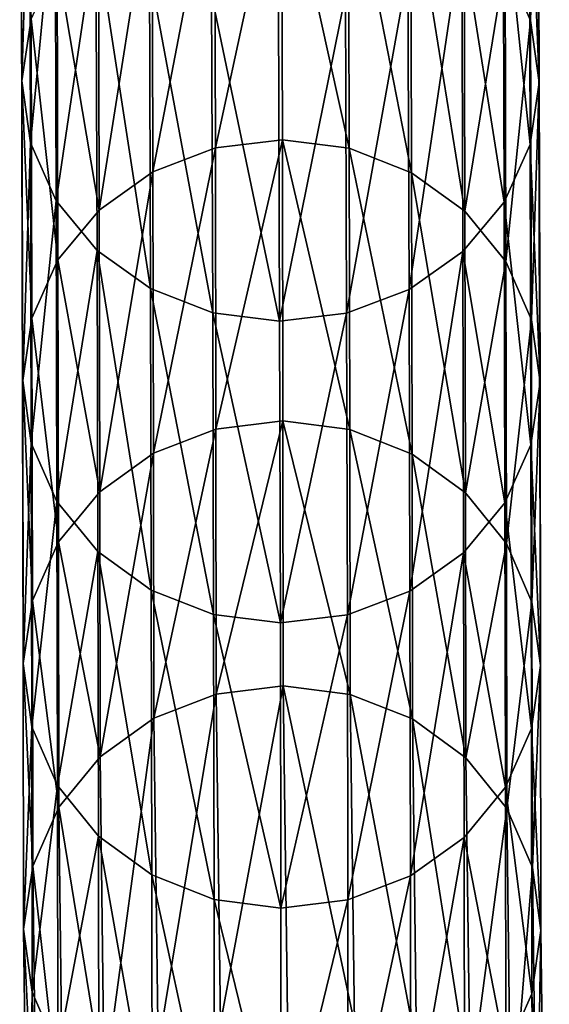
# Model space of a CAD drawing. Units: centimetres. Extents: x -244 to 395, y -224 to 466.
# Drawn here: x 48 to 50, y -14 to -11 of the extents above; entities that cross this region are included whole.
import ezdxf

# ---------------------------------------------------------------- set-up
doc = ezdxf.new("R2010")
doc.units = ezdxf.units.CM
doc.header["$LTSCALE"] = 2.54
doc.layers.get('0').update_dxf_attribs({"true_color": 0xffffff})

# ---------------------------------------------------------------- blocks, each defined once
blk = doc.blocks.new('Grupa#1046')
at = {"color": 18, "true_color": 0x000000}
mesh = blk.add_polyface(dxfattribs=at)
corners = [(1.6136, 11.2642, 20.8604), (1.5376, 10.4668, 23.2487), (1.6168, 10.2879, 23.1755), (1.5344, 11.4414, 20.9375)]
mesh.append_faces([[corners[k] for k in face] for face in [(0, 1, 2), (1, 0, 3)]], dxfattribs={"vtx0": -1, "color": 18})
mesh = blk.add_polyface(dxfattribs=at)
corners = [(0.0713, 10.2928, 23.1794), (0.04, 11.0791, 20.7823), (0.0432, 10.1012, 23.1011), (0.0681, 11.2689, 20.8648)]
mesh.append_faces([[corners[k] for k in face] for face in [(0, 1, 2), (1, 0, 3)]], dxfattribs={"vtx0": -1, "color": 18})
mesh = blk.add_polyface(dxfattribs=at)
corners = [(1.64, 11.0743, 20.7777), (1.6168, 10.2879, 23.1755), (1.6432, 10.0961, 23.0971), (1.6136, 11.2642, 20.8604)]
mesh.append_faces([[corners[k] for k in face] for face in [(0, 1, 2), (1, 0, 3)]], dxfattribs={"vtx0": -1, "color": 18})
mesh = blk.add_polyface(dxfattribs=at)
corners = [(0.0432, 10.1012, 23.1011), (0.0665, 10.8891, 20.6997), (0.0697, 9.9095, 23.0226), (0.04, 11.0791, 20.7823)]
mesh.append_faces([[corners[k] for k in face] for face in [(0, 1, 2), (1, 0, 3)]], dxfattribs={"vtx0": -1, "color": 18})
mesh = blk.add_polyface(dxfattribs=at)
corners = [(1.612, 10.8844, 20.6953), (1.6432, 10.0961, 23.0971), (1.6151, 9.9046, 23.0188), (1.64, 11.0743, 20.7777)]
mesh.append_faces([[corners[k] for k in face] for face in [(0, 1, 2), (1, 0, 3)]], dxfattribs={"vtx0": -1, "color": 18})
mesh = blk.add_polyface(dxfattribs=at)
corners = [(0.0697, 9.9095, 23.0226), (0.1457, 10.7119, 20.6225), (0.1488, 9.7306, 22.9494), (0.0665, 10.8891, 20.6997)]
mesh.append_faces([[corners[k] for k in face] for face in [(0, 1, 2), (1, 0, 3)]], dxfattribs={"vtx0": -1, "color": 18})
mesh = blk.add_polyface(dxfattribs=at)
corners = [(1.5313, 10.7077, 20.6186), (1.6151, 9.9046, 23.0188), (1.5345, 9.7262, 22.9459), (1.612, 10.8844, 20.6953)]
mesh.append_faces([[corners[k] for k in face] for face in [(0, 1, 2), (1, 0, 3)]], dxfattribs={"vtx0": -1, "color": 18})
mesh = blk.add_polyface(dxfattribs=at)
corners = [(0.4484, 9.82, 25.688), (0.6392, 10.8147, 23.3921), (0.4459, 10.7413, 23.3623), (0.6416, 9.894, 25.7162)]
mesh.append_faces([[corners[k] for k in face] for face in [(0, 1, 2), (1, 0, 3)]], dxfattribs={"vtx0": -1, "color": 18})
mesh = blk.add_polyface(dxfattribs=at)
corners = [(0.6416, 9.894, 25.7162), (0.8463, 10.8392, 23.4019), (0.6392, 10.8147, 23.3921), (0.8488, 9.9187, 25.7255)]
mesh.append_faces([[corners[k] for k in face] for face in [(0, 1, 2), (1, 0, 3)]], dxfattribs={"vtx0": -1, "color": 18})
mesh = blk.add_polyface(dxfattribs=at)
corners = [(0.8463, 10.8392, 23.4019), (1.0557, 9.8926, 25.7153), (1.0533, 10.8133, 23.391), (0.8488, 9.9187, 25.7255)]
mesh.append_faces([[corners[k] for k in face] for face in [(0, 1, 2), (1, 0, 3)]], dxfattribs={"vtx0": -1, "color": 18})
mesh = blk.add_polyface(dxfattribs=at)
corners = [(1.0533, 10.8133, 23.391), (1.2484, 9.8173, 25.6862), (1.2459, 10.7387, 23.3603), (1.0557, 9.8926, 25.7153)]
mesh.append_faces([[corners[k] for k in face] for face in [(0, 1, 2), (1, 0, 3)]], dxfattribs={"vtx0": -1, "color": 18})
mesh = blk.add_polyface(dxfattribs=at)
corners = [(0.2822, 9.7018, 25.6428), (0.4459, 10.7413, 23.3623), (0.2797, 10.6241, 23.3146), (0.4484, 9.82, 25.688)]
mesh.append_faces([[corners[k] for k in face] for face in [(0, 1, 2), (1, 0, 3)]], dxfattribs={"vtx0": -1, "color": 18})
mesh = blk.add_polyface(dxfattribs=at)
corners = [(1.2459, 10.7387, 23.3603), (1.4136, 9.6981, 25.6403), (1.4111, 10.6205, 23.3117), (1.2484, 9.8173, 25.6862)]
mesh.append_faces([[corners[k] for k in face] for face in [(0, 1, 2), (1, 0, 3)]], dxfattribs={"vtx0": -1, "color": 18})
mesh = blk.add_polyface(dxfattribs=at)
corners = [(0.1488, 9.7306, 22.9494), (0.2721, 10.5596, 20.5561), (0.2753, 9.5769, 22.8864), (0.1457, 10.7119, 20.6225)]
mesh.append_faces([[corners[k] for k in face] for face in [(0, 1, 2), (1, 0, 3)]], dxfattribs={"vtx0": -1, "color": 18})
mesh = blk.add_polyface(dxfattribs=at)
corners = [(1.4035, 10.5562, 20.5529), (1.5345, 9.7262, 22.9459), (1.4067, 9.5733, 22.8835), (1.5313, 10.7077, 20.6186)]
mesh.append_faces([[corners[k] for k in face] for face in [(0, 1, 2), (1, 0, 3)]], dxfattribs={"vtx0": -1, "color": 18})
mesh = blk.add_polyface(dxfattribs=at)
corners = [(0.2822, 9.7018, 25.6428), (0.152, 10.4712, 23.2522), (0.1544, 9.5475, 25.5837), (0.2797, 10.6241, 23.3146)]
mesh.append_faces([[corners[k] for k in face] for face in [(0, 1, 2), (1, 0, 3)]], dxfattribs={"vtx0": -1, "color": 18})
mesh = blk.add_polyface(dxfattribs=at)
corners = [(1.5376, 10.4668, 23.2487), (1.4136, 9.6981, 25.6403), (1.54, 9.5429, 25.5807), (1.4111, 10.6205, 23.3117)]
mesh.append_faces([[corners[k] for k in face] for face in [(0, 1, 2), (1, 0, 3)]], dxfattribs={"vtx0": -1, "color": 18})
mesh = blk.add_polyface(dxfattribs=at)
corners = [(0.4405, 9.4586, 22.8379), (0.2721, 10.5596, 20.5561), (0.4373, 10.4425, 20.505), (0.2753, 9.5769, 22.8864)]
mesh.append_faces([[corners[k] for k in face] for face in [(0, 1, 2), (1, 0, 3)]], dxfattribs={"vtx0": -1, "color": 18})
mesh = blk.add_polyface(dxfattribs=at)
corners = [(1.4035, 10.5562, 20.5529), (1.2405, 9.4561, 22.8358), (1.2373, 10.4401, 20.5027), (1.4067, 9.5733, 22.8835)]
mesh.append_faces([[corners[k] for k in face] for face in [(0, 1, 2), (1, 0, 3)]], dxfattribs={"vtx0": -1, "color": 18})
mesh = blk.add_polyface(dxfattribs=at)
corners = [(0.1544, 9.5475, 25.5837), (0.0713, 10.2928, 23.1794), (0.0737, 9.3677, 25.5148), (0.152, 10.4712, 23.2522)]
mesh.append_faces([[corners[k] for k in face] for face in [(0, 1, 2), (1, 0, 3)]], dxfattribs={"vtx0": -1, "color": 18})
mesh = blk.add_polyface(dxfattribs=at)
corners = [(1.6168, 10.2879, 23.1755), (1.54, 9.5429, 25.5807), (1.6192, 9.3625, 25.5115), (1.5376, 10.4668, 23.2487)]
mesh.append_faces([[corners[k] for k in face] for face in [(0, 1, 2), (1, 0, 3)]], dxfattribs={"vtx0": -1, "color": 18})
mesh = blk.add_polyface(dxfattribs=at)
corners = [(0.6332, 9.3841, 22.8071), (0.4373, 10.4425, 20.505), (0.63, 10.3686, 20.4726), (0.4405, 9.4586, 22.8379)]
mesh.append_faces([[corners[k] for k in face] for face in [(0, 1, 2), (1, 0, 3)]], dxfattribs={"vtx0": -1, "color": 18})
mesh = blk.add_polyface(dxfattribs=at)
corners = [(1.2373, 10.4401, 20.5027), (1.0473, 9.3827, 22.8061), (1.0441, 10.3673, 20.4714), (1.2405, 9.4561, 22.8358)]
mesh.append_faces([[corners[k] for k in face] for face in [(0, 1, 2), (1, 0, 3)]], dxfattribs={"vtx0": -1, "color": 18})
mesh = blk.add_polyface(dxfattribs=at)
corners = [(0.8401, 9.3582, 22.7963), (0.63, 10.3686, 20.4726), (0.8369, 10.343, 20.4611), (0.6332, 9.3841, 22.8071)]
mesh.append_faces([[corners[k] for k in face] for face in [(0, 1, 2), (1, 0, 3)]], dxfattribs={"vtx0": -1, "color": 18})
mesh = blk.add_polyface(dxfattribs=at)
corners = [(1.0441, 10.3673, 20.4714), (0.8401, 9.3582, 22.7963), (0.8369, 10.343, 20.4611), (1.0473, 9.3827, 22.8061)]
mesh.append_faces([[corners[k] for k in face] for face in [(0, 1, 2), (1, 0, 3)]], dxfattribs={"vtx0": -1, "color": 18})
mesh = blk.add_polyface(dxfattribs=at)
corners = [(0.0737, 9.3677, 25.5148), (0.0432, 10.1012, 23.1011), (0.0457, 9.1744, 25.4407), (0.0713, 10.2928, 23.1794)]
mesh.append_faces([[corners[k] for k in face] for face in [(0, 1, 2), (1, 0, 3)]], dxfattribs={"vtx0": -1, "color": 18})
mesh = blk.add_polyface(dxfattribs=at)
corners = [(1.6432, 10.0961, 23.0971), (1.6192, 9.3625, 25.5115), (1.6457, 9.1691, 25.4373), (1.6168, 10.2879, 23.1755)]
mesh.append_faces([[corners[k] for k in face] for face in [(0, 1, 2), (1, 0, 3)]], dxfattribs={"vtx0": -1, "color": 18})
mesh = blk.add_polyface(dxfattribs=at)
corners = [(0.0457, 9.1744, 25.4407), (0.0697, 9.9095, 23.0226), (0.0721, 8.981, 25.3665), (0.0432, 10.1012, 23.1011)]
mesh.append_faces([[corners[k] for k in face] for face in [(0, 1, 2), (1, 0, 3)]], dxfattribs={"vtx0": -1, "color": 18})
mesh = blk.add_polyface(dxfattribs=at)
corners = [(1.6151, 9.9046, 23.0188), (1.6457, 9.1691, 25.4373), (1.6176, 8.9759, 25.3632), (1.6432, 10.0961, 23.0971)]
mesh.append_faces([[corners[k] for k in face] for face in [(0, 1, 2), (1, 0, 3)]], dxfattribs={"vtx0": -1, "color": 18})
mesh = blk.add_polyface(dxfattribs=at)
corners = [(0.0721, 8.981, 25.3665), (0.1488, 9.7306, 22.9494), (0.1513, 8.8006, 25.2972), (0.0697, 9.9095, 23.0226)]
mesh.append_faces([[corners[k] for k in face] for face in [(0, 1, 2), (1, 0, 3)]], dxfattribs={"vtx0": -1, "color": 18})
mesh = blk.add_polyface(dxfattribs=at)
corners = [(0.6433, 9.0245, 28.0599), (0.8488, 9.9187, 25.7255), (0.6416, 9.894, 25.7162), (0.8505, 9.0494, 28.0687)]
mesh.append_faces([[corners[k] for k in face] for face in [(0, 1, 2), (1, 0, 3)]], dxfattribs={"vtx0": -1, "color": 18})
mesh = blk.add_polyface(dxfattribs=at)
corners = [(0.8488, 9.9187, 25.7255), (1.0575, 9.023, 28.0591), (1.0557, 9.8926, 25.7153), (0.8505, 9.0494, 28.0687)]
mesh.append_faces([[corners[k] for k in face] for face in [(0, 1, 2), (1, 0, 3)]], dxfattribs={"vtx0": -1, "color": 18})
mesh = blk.add_polyface(dxfattribs=at)
corners = [(1.5345, 9.7262, 22.9459), (1.6176, 8.9759, 25.3632), (1.5369, 8.796, 25.2942), (1.6151, 9.9046, 23.0188)]
mesh.append_faces([[corners[k] for k in face] for face in [(0, 1, 2), (1, 0, 3)]], dxfattribs={"vtx0": -1, "color": 18})
mesh = blk.add_polyface(dxfattribs=at)
corners = [(0.4501, 8.9499, 28.0332), (0.6416, 9.894, 25.7162), (0.4484, 9.82, 25.688), (0.6433, 9.0245, 28.0599)]
mesh.append_faces([[corners[k] for k in face] for face in [(0, 1, 2), (1, 0, 3)]], dxfattribs={"vtx0": -1, "color": 18})
mesh = blk.add_polyface(dxfattribs=at)
corners = [(1.0557, 9.8926, 25.7153), (1.2501, 8.9471, 28.0318), (1.2484, 9.8173, 25.6862), (1.0575, 9.023, 28.0591)]
mesh.append_faces([[corners[k] for k in face] for face in [(0, 1, 2), (1, 0, 3)]], dxfattribs={"vtx0": -1, "color": 18})
mesh = blk.add_polyface(dxfattribs=at)
corners = [(0.2839, 8.8308, 27.9906), (0.4484, 9.82, 25.688), (0.2822, 9.7018, 25.6428), (0.4501, 8.9499, 28.0332)]
mesh.append_faces([[corners[k] for k in face] for face in [(0, 1, 2), (1, 0, 3)]], dxfattribs={"vtx0": -1, "color": 18})
mesh = blk.add_polyface(dxfattribs=at)
corners = [(1.2484, 9.8173, 25.6862), (1.4153, 8.8269, 27.9886), (1.4136, 9.6981, 25.6403), (1.2501, 8.9471, 28.0318)]
mesh.append_faces([[corners[k] for k in face] for face in [(0, 1, 2), (1, 0, 3)]], dxfattribs={"vtx0": -1, "color": 18})
mesh = blk.add_polyface(dxfattribs=at)
corners = [(0.1513, 8.8006, 25.2972), (0.2753, 9.5769, 22.8864), (0.2778, 8.6454, 25.2376), (0.1488, 9.7306, 22.9494)]
mesh.append_faces([[corners[k] for k in face] for face in [(0, 1, 2), (1, 0, 3)]], dxfattribs={"vtx0": -1, "color": 18})
mesh = blk.add_polyface(dxfattribs=at)
corners = [(1.4067, 9.5733, 22.8835), (1.5369, 8.796, 25.2942), (1.4092, 8.6417, 25.2352), (1.5345, 9.7262, 22.9459)]
mesh.append_faces([[corners[k] for k in face] for face in [(0, 1, 2), (1, 0, 3)]], dxfattribs={"vtx0": -1, "color": 18})
mesh = blk.add_polyface(dxfattribs=at)
corners = [(0.2839, 8.8308, 27.9906), (0.1544, 9.5475, 25.5837), (0.1561, 8.6752, 27.9349), (0.2822, 9.7018, 25.6428)]
mesh.append_faces([[corners[k] for k in face] for face in [(0, 1, 2), (1, 0, 3)]], dxfattribs={"vtx0": -1, "color": 18})
mesh = blk.add_polyface(dxfattribs=at)
corners = [(1.54, 9.5429, 25.5807), (1.4153, 8.8269, 27.9886), (1.5418, 8.6705, 27.9324), (1.4136, 9.6981, 25.6403)]
mesh.append_faces([[corners[k] for k in face] for face in [(0, 1, 2), (1, 0, 3)]], dxfattribs={"vtx0": -1, "color": 18})
mesh = blk.add_polyface(dxfattribs=at)
corners = [(0.443, 8.5262, 25.1917), (0.2753, 9.5769, 22.8864), (0.4405, 9.4586, 22.8379), (0.2778, 8.6454, 25.2376)]
mesh.append_faces([[corners[k] for k in face] for face in [(0, 1, 2), (1, 0, 3)]], dxfattribs={"vtx0": -1, "color": 18})
mesh = blk.add_polyface(dxfattribs=at)
corners = [(1.4067, 9.5733, 22.8835), (1.243, 8.5235, 25.19), (1.2405, 9.4561, 22.8358), (1.4092, 8.6417, 25.2352)]
mesh.append_faces([[corners[k] for k in face] for face in [(0, 1, 2), (1, 0, 3)]], dxfattribs={"vtx0": -1, "color": 18})
mesh = blk.add_polyface(dxfattribs=at)
corners = [(0.1561, 8.6752, 27.9349), (0.0737, 9.3677, 25.5148), (0.0755, 8.4939, 27.8699), (0.1544, 9.5475, 25.5837)]
mesh.append_faces([[corners[k] for k in face] for face in [(0, 1, 2), (1, 0, 3)]], dxfattribs={"vtx0": -1, "color": 18})
mesh = blk.add_polyface(dxfattribs=at)
corners = [(1.6192, 9.3625, 25.5115), (1.5418, 8.6705, 27.9324), (1.6209, 8.4886, 27.8671), (1.54, 9.5429, 25.5807)]
mesh.append_faces([[corners[k] for k in face] for face in [(0, 1, 2), (1, 0, 3)]], dxfattribs={"vtx0": -1, "color": 18})
mesh = blk.add_polyface(dxfattribs=at)
corners = [(0.6356, 8.4509, 25.1627), (0.4405, 9.4586, 22.8379), (0.6332, 9.3841, 22.8071), (0.443, 8.5262, 25.1917)]
mesh.append_faces([[corners[k] for k in face] for face in [(0, 1, 2), (1, 0, 3)]], dxfattribs={"vtx0": -1, "color": 18})
mesh = blk.add_polyface(dxfattribs=at)
corners = [(1.2405, 9.4561, 22.8358), (1.0497, 8.4495, 25.1618), (1.0473, 9.3827, 22.8061), (1.243, 8.5235, 25.19)]
mesh.append_faces([[corners[k] for k in face] for face in [(0, 1, 2), (1, 0, 3)]], dxfattribs={"vtx0": -1, "color": 18})
mesh = blk.add_polyface(dxfattribs=at)
corners = [(0.8426, 8.4248, 25.1525), (0.6332, 9.3841, 22.8071), (0.8401, 9.3582, 22.7963), (0.6356, 8.4509, 25.1627)]
mesh.append_faces([[corners[k] for k in face] for face in [(0, 1, 2), (1, 0, 3)]], dxfattribs={"vtx0": -1, "color": 18})
mesh = blk.add_polyface(dxfattribs=at)
corners = [(1.0473, 9.3827, 22.8061), (0.8426, 8.4248, 25.1525), (0.8401, 9.3582, 22.7963), (1.0497, 8.4495, 25.1618)]
mesh.append_faces([[corners[k] for k in face] for face in [(0, 1, 2), (1, 0, 3)]], dxfattribs={"vtx0": -1, "color": 18})
mesh = blk.add_polyface(dxfattribs=at)
corners = [(0.0755, 8.4939, 27.8699), (0.0457, 9.1744, 25.4407), (0.0474, 8.2991, 27.8001), (0.0737, 9.3677, 25.5148)]
mesh.append_faces([[corners[k] for k in face] for face in [(0, 1, 2), (1, 0, 3)]], dxfattribs={"vtx0": -1, "color": 18})
mesh = blk.add_polyface(dxfattribs=at)
corners = [(1.6457, 9.1691, 25.4373), (1.6209, 8.4886, 27.8671), (1.6474, 8.2936, 27.7972), (1.6192, 9.3625, 25.5115)]
mesh.append_faces([[corners[k] for k in face] for face in [(0, 1, 2), (1, 0, 3)]], dxfattribs={"vtx0": -1, "color": 18})
mesh = blk.add_polyface(dxfattribs=at)
corners = [(0.0474, 8.2991, 27.8001), (0.0721, 8.981, 25.3665), (0.0739, 8.1041, 27.7302), (0.0457, 9.1744, 25.4407)]
mesh.append_faces([[corners[k] for k in face] for face in [(0, 1, 2), (1, 0, 3)]], dxfattribs={"vtx0": -1, "color": 18})
mesh = blk.add_polyface(dxfattribs=at)
corners = [(1.6176, 8.9759, 25.3632), (1.6474, 8.2936, 27.7972), (1.6194, 8.0987, 27.7274), (1.6457, 9.1691, 25.4373)]
mesh.append_faces([[corners[k] for k in face] for face in [(0, 1, 2), (1, 0, 3)]], dxfattribs={"vtx0": -1, "color": 18})
mesh = blk.add_polyface(dxfattribs=at)
corners = [(0.6443, 8.205, 30.4265), (0.8505, 9.0494, 28.0687), (0.6433, 9.0245, 28.0599), (0.8515, 8.2301, 30.4348)]
mesh.append_faces([[corners[k] for k in face] for face in [(0, 1, 2), (1, 0, 3)]], dxfattribs={"vtx0": -1, "color": 18})
mesh = blk.add_polyface(dxfattribs=at)
corners = [(0.8505, 9.0494, 28.0687), (1.0585, 8.2038, 30.425), (1.0575, 9.023, 28.0591), (0.8515, 8.2301, 30.4348)]
mesh.append_faces([[corners[k] for k in face] for face in [(0, 1, 2), (1, 0, 3)]], dxfattribs={"vtx0": -1, "color": 18})
mesh = blk.add_polyface(dxfattribs=at)
corners = [(0.4511, 8.1302, 30.4006), (0.6433, 9.0245, 28.0599), (0.4501, 8.9499, 28.0332), (0.6443, 8.205, 30.4265)]
mesh.append_faces([[corners[k] for k in face] for face in [(0, 1, 2), (1, 0, 3)]], dxfattribs={"vtx0": -1, "color": 18})
mesh = blk.add_polyface(dxfattribs=at)
corners = [(1.0575, 9.023, 28.0591), (1.2511, 8.1279, 30.3978), (1.2501, 8.9471, 28.0318), (1.0585, 8.2038, 30.425)]
mesh.append_faces([[corners[k] for k in face] for face in [(0, 1, 2), (1, 0, 3)]], dxfattribs={"vtx0": -1, "color": 18})
mesh = blk.add_polyface(dxfattribs=at)
corners = [(0.0739, 8.1041, 27.7302), (0.1513, 8.8006, 25.2972), (0.1531, 7.9222, 27.6649), (0.0721, 8.981, 25.3665)]
mesh.append_faces([[corners[k] for k in face] for face in [(0, 1, 2), (1, 0, 3)]], dxfattribs={"vtx0": -1, "color": 18})
mesh = blk.add_polyface(dxfattribs=at)
corners = [(1.5369, 8.796, 25.2942), (1.6194, 8.0987, 27.7274), (1.5387, 7.9174, 27.6624), (1.6176, 8.9759, 25.3632)]
mesh.append_faces([[corners[k] for k in face] for face in [(0, 1, 2), (1, 0, 3)]], dxfattribs={"vtx0": -1, "color": 18})
mesh = blk.add_polyface(dxfattribs=at)
corners = [(0.2849, 8.0107, 30.3589), (0.4501, 8.9499, 28.0332), (0.2839, 8.8308, 27.9906), (0.4511, 8.1302, 30.4006)]
mesh.append_faces([[corners[k] for k in face] for face in [(0, 1, 2), (1, 0, 3)]], dxfattribs={"vtx0": -1, "color": 18})
mesh = blk.add_polyface(dxfattribs=at)
corners = [(1.2501, 8.9471, 28.0318), (1.4163, 8.0075, 30.3549), (1.4153, 8.8269, 27.9886), (1.2511, 8.1279, 30.3978)]
mesh.append_faces([[corners[k] for k in face] for face in [(0, 1, 2), (1, 0, 3)]], dxfattribs={"vtx0": -1, "color": 18})
mesh = blk.add_polyface(dxfattribs=at)
corners = [(0.2849, 8.0107, 30.3589), (0.1561, 8.6752, 27.9349), (0.1572, 7.8548, 30.3042), (0.2839, 8.8308, 27.9906)]
mesh.append_faces([[corners[k] for k in face] for face in [(0, 1, 2), (1, 0, 3)]], dxfattribs={"vtx0": -1, "color": 18})
mesh = blk.add_polyface(dxfattribs=at)
corners = [(0.1531, 7.9222, 27.6649), (0.2778, 8.6454, 25.2376), (0.2796, 7.7657, 27.6087), (0.1513, 8.8006, 25.2972)]
mesh.append_faces([[corners[k] for k in face] for face in [(0, 1, 2), (1, 0, 3)]], dxfattribs={"vtx0": -1, "color": 18})
mesh = blk.add_polyface(dxfattribs=at)
corners = [(1.5418, 8.6705, 27.9324), (1.4163, 8.0075, 30.3549), (1.5428, 7.8509, 30.2994), (1.4153, 8.8269, 27.9886)]
mesh.append_faces([[corners[k] for k in face] for face in [(0, 1, 2), (1, 0, 3)]], dxfattribs={"vtx0": -1, "color": 18})
mesh = blk.add_polyface(dxfattribs=at)
corners = [(1.4092, 8.6417, 25.2352), (1.5387, 7.9174, 27.6624), (1.4109, 7.7618, 27.6067), (1.5369, 8.796, 25.2942)]
mesh.append_faces([[corners[k] for k in face] for face in [(0, 1, 2), (1, 0, 3)]], dxfattribs={"vtx0": -1, "color": 18})
mesh = blk.add_polyface(dxfattribs=at)
corners = [(0.1572, 7.8548, 30.3042), (0.0755, 8.4939, 27.8699), (0.0765, 7.6731, 30.2404), (0.1561, 8.6752, 27.9349)]
mesh.append_faces([[corners[k] for k in face] for face in [(0, 1, 2), (1, 0, 3)]], dxfattribs={"vtx0": -1, "color": 18})
mesh = blk.add_polyface(dxfattribs=at)
corners = [(1.622, 7.6687, 30.2349), (1.5557, 6.8329, 33.1351), (1.6349, 6.6502, 33.0721), (1.5428, 7.8509, 30.2994), (1.6209, 8.4886, 27.8671), (1.5418, 8.6705, 27.9324)]
mesh.append_faces([[corners[k] for k in face] for face in [(0, 1, 2), (3, 4, 5)]], dxfattribs={"vtx0": -1, "color": 18})
mesh.append_faces([[corners[k] for k in face] for face in [(1, 0, 3)]], dxfattribs={"vtx0": -1, "vtx1": -1, "color": 18})
mesh.append_faces([[corners[k] for k in face] for face in [(3, 0, 4)]], dxfattribs={"vtx0": -1, "vtx2": -1, "color": 18})
mesh = blk.add_polyface(dxfattribs=at)
corners = [(0.4447, 7.6455, 27.5655), (0.2778, 8.6454, 25.2376), (0.443, 8.5262, 25.1917), (0.2796, 7.7657, 27.6087)]
mesh.append_faces([[corners[k] for k in face] for face in [(0, 1, 2), (1, 0, 3)]], dxfattribs={"vtx0": -1, "color": 18})
mesh = blk.add_polyface(dxfattribs=at)
corners = [(1.4092, 8.6417, 25.2352), (1.2447, 7.6427, 27.5641), (1.243, 8.5235, 25.19), (1.4109, 7.7618, 27.6067)]
mesh.append_faces([[corners[k] for k in face] for face in [(0, 1, 2), (1, 0, 3)]], dxfattribs={"vtx0": -1, "color": 18})
mesh = blk.add_polyface(dxfattribs=at)
corners = [(0.6374, 7.5696, 27.5382), (0.443, 8.5262, 25.1917), (0.6356, 8.4509, 25.1627), (0.4447, 7.6455, 27.5655)]
mesh.append_faces([[corners[k] for k in face] for face in [(0, 1, 2), (1, 0, 3)]], dxfattribs={"vtx0": -1, "color": 18})
mesh = blk.add_polyface(dxfattribs=at)
corners = [(1.243, 8.5235, 25.19), (1.0515, 7.5682, 27.5374), (1.0497, 8.4495, 25.1618), (1.2447, 7.6427, 27.5641)]
mesh.append_faces([[corners[k] for k in face] for face in [(0, 1, 2), (1, 0, 3)]], dxfattribs={"vtx0": -1, "color": 18})
mesh = blk.add_polyface(dxfattribs=at)
corners = [(0.0765, 7.6731, 30.2404), (0.0474, 8.2991, 27.8001), (0.0484, 7.4779, 30.1716), (0.0755, 8.4939, 27.8699)]
mesh.append_faces([[corners[k] for k in face] for face in [(0, 1, 2), (1, 0, 3)]], dxfattribs={"vtx0": -1, "color": 18})
mesh = blk.add_polyface(dxfattribs=at)
corners = [(1.6474, 8.2936, 27.7972), (1.622, 7.6687, 30.2349), (1.6484, 7.4733, 30.166), (1.6209, 8.4886, 27.8671)]
mesh.append_faces([[corners[k] for k in face] for face in [(0, 1, 2), (1, 0, 3)]], dxfattribs={"vtx0": -1, "color": 18})
mesh = blk.add_polyface(dxfattribs=at)
corners = [(0.8443, 7.5432, 27.5286), (0.6356, 8.4509, 25.1627), (0.8426, 8.4248, 25.1525), (0.6374, 7.5696, 27.5382)]
mesh.append_faces([[corners[k] for k in face] for face in [(0, 1, 2), (1, 0, 3)]], dxfattribs={"vtx0": -1, "color": 18})
mesh = blk.add_polyface(dxfattribs=at)
corners = [(1.0497, 8.4495, 25.1618), (0.8443, 7.5432, 27.5286), (0.8426, 8.4248, 25.1525), (1.0515, 7.5682, 27.5374)]
mesh.append_faces([[corners[k] for k in face] for face in [(0, 1, 2), (1, 0, 3)]], dxfattribs={"vtx0": -1, "color": 18})
mesh = blk.add_polyface(dxfattribs=at)
corners = [(0.0484, 7.4779, 30.1716), (0.0739, 8.1041, 27.7302), (0.0749, 7.2826, 30.1026), (0.0474, 8.2991, 27.8001)]
mesh.append_faces([[corners[k] for k in face] for face in [(0, 1, 2), (1, 0, 3)]], dxfattribs={"vtx0": -1, "color": 18})
mesh = blk.add_polyface(dxfattribs=at)
corners = [(1.6194, 8.0987, 27.7274), (1.6484, 7.4733, 30.166), (1.6204, 7.2781, 30.0972), (1.6474, 8.2936, 27.7972)]
mesh.append_faces([[corners[k] for k in face] for face in [(0, 1, 2), (1, 0, 3)]], dxfattribs={"vtx0": -1, "color": 18})
mesh = blk.add_polyface(dxfattribs=at)
corners = [(0.6573, 7.1875, 33.2608), (0.8515, 8.2301, 30.4348), (0.6443, 8.205, 30.4265), (0.8645, 7.2128, 33.2685)]
mesh.append_faces([[corners[k] for k in face] for face in [(0, 1, 2), (1, 0, 3)]], dxfattribs={"vtx0": -1, "color": 18})
mesh = blk.add_polyface(dxfattribs=at)
corners = [(0.8515, 8.2301, 30.4348), (1.0714, 7.1866, 33.2586), (1.0585, 8.2038, 30.425), (0.8645, 7.2128, 33.2685)]
mesh.append_faces([[corners[k] for k in face] for face in [(0, 1, 2), (1, 0, 3)]], dxfattribs={"vtx0": -1, "color": 18})
mesh = blk.add_polyface(dxfattribs=at)
corners = [(0.464, 7.1123, 33.2359), (0.6443, 8.205, 30.4265), (0.4511, 8.1302, 30.4006), (0.6573, 7.1875, 33.2608)]
mesh.append_faces([[corners[k] for k in face] for face in [(0, 1, 2), (1, 0, 3)]], dxfattribs={"vtx0": -1, "color": 18})
mesh = blk.add_polyface(dxfattribs=at)
corners = [(1.0585, 8.2038, 30.425), (1.264, 7.1106, 33.2316), (1.2511, 8.1279, 30.3978), (1.0714, 7.1866, 33.2586)]
mesh.append_faces([[corners[k] for k in face] for face in [(0, 1, 2), (1, 0, 3)]], dxfattribs={"vtx0": -1, "color": 18})
mesh = blk.add_polyface(dxfattribs=at)
corners = [(0.2979, 6.9924, 33.1956), (0.4511, 8.1302, 30.4006), (0.2849, 8.0107, 30.3589), (0.464, 7.1123, 33.2359)]
mesh.append_faces([[corners[k] for k in face] for face in [(0, 1, 2), (1, 0, 3)]], dxfattribs={"vtx0": -1, "color": 18})
mesh = blk.add_polyface(dxfattribs=at)
corners = [(0.0879, 6.2618, 32.9461), (0.1541, 7.1004, 30.0382), (0.1671, 6.0791, 32.8831), (0.0749, 7.2826, 30.1026), (0.1531, 7.9222, 27.6649), (0.0739, 8.1041, 27.7302)]
mesh.append_faces([[corners[k] for k in face] for face in [(0, 1, 2), (4, 3, 5)]], dxfattribs={"vtx0": -1, "color": 18})
mesh.append_faces([[corners[k] for k in face] for face in [(1, 3, 4)]], dxfattribs={"vtx0": -1, "vtx1": -1, "color": 18})
mesh.append_faces([[corners[k] for k in face] for face in [(1, 0, 3)]], dxfattribs={"vtx0": -1, "vtx2": -1, "color": 18})
mesh = blk.add_polyface(dxfattribs=at)
corners = [(1.2511, 8.1279, 30.3978), (1.4292, 6.9899, 33.1895), (1.4163, 8.0075, 30.3549), (1.264, 7.1106, 33.2316)]
mesh.append_faces([[corners[k] for k in face] for face in [(0, 1, 2), (1, 0, 3)]], dxfattribs={"vtx0": -1, "color": 18})
mesh = blk.add_polyface(dxfattribs=at)
corners = [(1.5387, 7.9174, 27.6624), (1.6204, 7.2781, 30.0972), (1.5397, 7.0964, 30.0333), (1.6194, 8.0987, 27.7274)]
mesh.append_faces([[corners[k] for k in face] for face in [(0, 1, 2), (1, 0, 3)]], dxfattribs={"vtx0": -1, "color": 18})
mesh = blk.add_polyface(dxfattribs=at)
corners = [(0.2979, 6.9924, 33.1956), (0.1572, 7.8548, 30.3042), (0.1701, 6.836, 33.1425), (0.2849, 8.0107, 30.3589)]
mesh.append_faces([[corners[k] for k in face] for face in [(0, 1, 2), (1, 0, 3)]], dxfattribs={"vtx0": -1, "color": 18})
mesh = blk.add_polyface(dxfattribs=at)
corners = [(1.5428, 7.8509, 30.2994), (1.4292, 6.9899, 33.1895), (1.5557, 6.8329, 33.1351), (1.4163, 8.0075, 30.3549)]
mesh.append_faces([[corners[k] for k in face] for face in [(0, 1, 2), (1, 0, 3)]], dxfattribs={"vtx0": -1, "color": 18})
mesh = blk.add_polyface(dxfattribs=at)
corners = [(0.1541, 7.1004, 30.0382), (0.2796, 7.7657, 27.6087), (0.2806, 6.9437, 29.9827), (0.1531, 7.9222, 27.6649)]
mesh.append_faces([[corners[k] for k in face] for face in [(0, 1, 2), (1, 0, 3)]], dxfattribs={"vtx0": -1, "color": 18})
mesh = blk.add_polyface(dxfattribs=at)
corners = [(1.4109, 7.7618, 27.6067), (1.5397, 7.0964, 30.0333), (1.4119, 6.9405, 29.9787), (1.5387, 7.9174, 27.6624)]
mesh.append_faces([[corners[k] for k in face] for face in [(0, 1, 2), (1, 0, 3)]], dxfattribs={"vtx0": -1, "color": 18})
mesh = blk.add_polyface(dxfattribs=at)
corners = [(0.1701, 6.836, 33.1425), (0.0765, 7.6731, 30.2404), (0.0895, 6.6536, 33.0804), (0.1572, 7.8548, 30.3042)]
mesh.append_faces([[corners[k] for k in face] for face in [(0, 1, 2), (1, 0, 3)]], dxfattribs={"vtx0": -1, "color": 18})
mesh = blk.add_polyface(dxfattribs=at)
corners = [(0.4458, 6.8234, 29.9398), (0.2796, 7.7657, 27.6087), (0.4447, 7.6455, 27.5655), (0.2806, 6.9437, 29.9827)]
mesh.append_faces([[corners[k] for k in face] for face in [(0, 1, 2), (1, 0, 3)]], dxfattribs={"vtx0": -1, "color": 18})
mesh = blk.add_polyface(dxfattribs=at)
corners = [(1.4109, 7.7618, 27.6067), (1.2457, 6.8211, 29.937), (1.2447, 7.6427, 27.5641), (1.4119, 6.9405, 29.9787)]
mesh.append_faces([[corners[k] for k in face] for face in [(0, 1, 2), (1, 0, 3)]], dxfattribs={"vtx0": -1, "color": 18})
mesh = blk.add_polyface(dxfattribs=at)
corners = [(0.0895, 6.6536, 33.0804), (0.0484, 7.4779, 30.1716), (0.0614, 6.4578, 33.0134), (0.0765, 7.6731, 30.2404)]
mesh.append_faces([[corners[k] for k in face] for face in [(0, 1, 2), (1, 0, 3)]], dxfattribs={"vtx0": -1, "color": 18})
mesh = blk.add_polyface(dxfattribs=at)
corners = [(0.6384, 6.7474, 29.9126), (0.4447, 7.6455, 27.5655), (0.6374, 7.5696, 27.5382), (0.4458, 6.8234, 29.9398)]
mesh.append_faces([[corners[k] for k in face] for face in [(0, 1, 2), (1, 0, 3)]], dxfattribs={"vtx0": -1, "color": 18})
mesh = blk.add_polyface(dxfattribs=at)
corners = [(1.2447, 7.6427, 27.5641), (1.0525, 6.7462, 29.9111), (1.0515, 7.5682, 27.5374), (1.2457, 6.8211, 29.937)]
mesh.append_faces([[corners[k] for k in face] for face in [(0, 1, 2), (1, 0, 3)]], dxfattribs={"vtx0": -1, "color": 18})
mesh = blk.add_polyface(dxfattribs=at)
corners = [(1.6484, 7.4733, 30.166), (1.6349, 6.6502, 33.0721), (1.6614, 6.4542, 33.0049), (1.622, 7.6687, 30.2349)]
mesh.append_faces([[corners[k] for k in face] for face in [(0, 1, 2), (1, 0, 3)]], dxfattribs={"vtx0": -1, "color": 18})
mesh = blk.add_polyface(dxfattribs=at)
corners = [(0.8453, 6.7211, 29.9028), (0.6374, 7.5696, 27.5382), (0.8443, 7.5432, 27.5286), (0.6384, 6.7474, 29.9126)]
mesh.append_faces([[corners[k] for k in face] for face in [(0, 1, 2), (1, 0, 3)]], dxfattribs={"vtx0": -1, "color": 18})
mesh = blk.add_polyface(dxfattribs=at)
corners = [(1.0515, 7.5682, 27.5374), (0.8453, 6.7211, 29.9028), (0.8443, 7.5432, 27.5286), (1.0525, 6.7462, 29.9111)]
mesh.append_faces([[corners[k] for k in face] for face in [(0, 1, 2), (1, 0, 3)]], dxfattribs={"vtx0": -1, "color": 18})
mesh = blk.add_polyface(dxfattribs=at)
corners = [(0.0614, 6.4578, 33.0134), (0.0749, 7.2826, 30.1026), (0.0879, 6.2618, 32.9461), (0.0484, 7.4779, 30.1716)]
mesh.append_faces([[corners[k] for k in face] for face in [(0, 1, 2), (1, 0, 3)]], dxfattribs={"vtx0": -1, "color": 18})
mesh = blk.add_polyface(dxfattribs=at)
corners = [(1.6204, 7.2781, 30.0972), (1.6614, 6.4542, 33.0049), (1.6333, 6.2584, 32.9379), (1.6484, 7.4733, 30.166)]
mesh.append_faces([[corners[k] for k in face] for face in [(0, 1, 2), (1, 0, 3)]], dxfattribs={"vtx0": -1, "color": 18})
mesh = blk.add_polyface(dxfattribs=at)
corners = [(1.5397, 7.0964, 30.0333), (1.6333, 6.2584, 32.9379), (1.5527, 6.076, 32.8757), (1.6204, 7.2781, 30.0972)]
mesh.append_faces([[corners[k] for k in face] for face in [(0, 1, 2), (1, 0, 3)]], dxfattribs={"vtx0": -1, "color": 18})
blk = doc.blocks.new('Grupa#285')
at = {"color": 18, "true_color": 0x000000, "rotation": 90.00000000000001}
blk.add_blockref('Grupa#1046', (79.811, 33.6681, 164.1415), dxfattribs=at)
blk = doc.blocks.new('WOODEN_mostek-linowy_60 lidka')
at = {"color": 0}
blk.add_blockref('Grupa#285', (-5, -5), dxfattribs=at)
blk = doc.blocks.new('1707 2d')
for p, q in [((-649.146, -1023.026), (-649.259, -984.941)), ((-633.146, -1023.081), (-633.259, -984.987)), ((-649.146, -1023.026), (-649.136, -1031.238)), ((-633.146, -1023.081), (-633.136, -1031.284)), ((-648.875, -1050.842), (-649.136, -1031.238)), ((-632.875, -1050.878), (-633.136, -1031.284))]:
    blk.add_line(p, q)

msp = doc.modelspace()

# ---------------------------------------------------------------- block references
at = {"xscale": 0.1, "yscale": 0.1, "zscale": 0.1}
msp.add_blockref('1707 2d', (112.9868, 89.3748, 0.2412), dxfattribs=at)
at = {"color": 0, "rotation": 270}
msp.add_blockref('WOODEN_mostek-linowy_60 lidka', (19.3567, 53.5841, -29.9713), dxfattribs=at)

doc.saveas('drawing.dxf')
